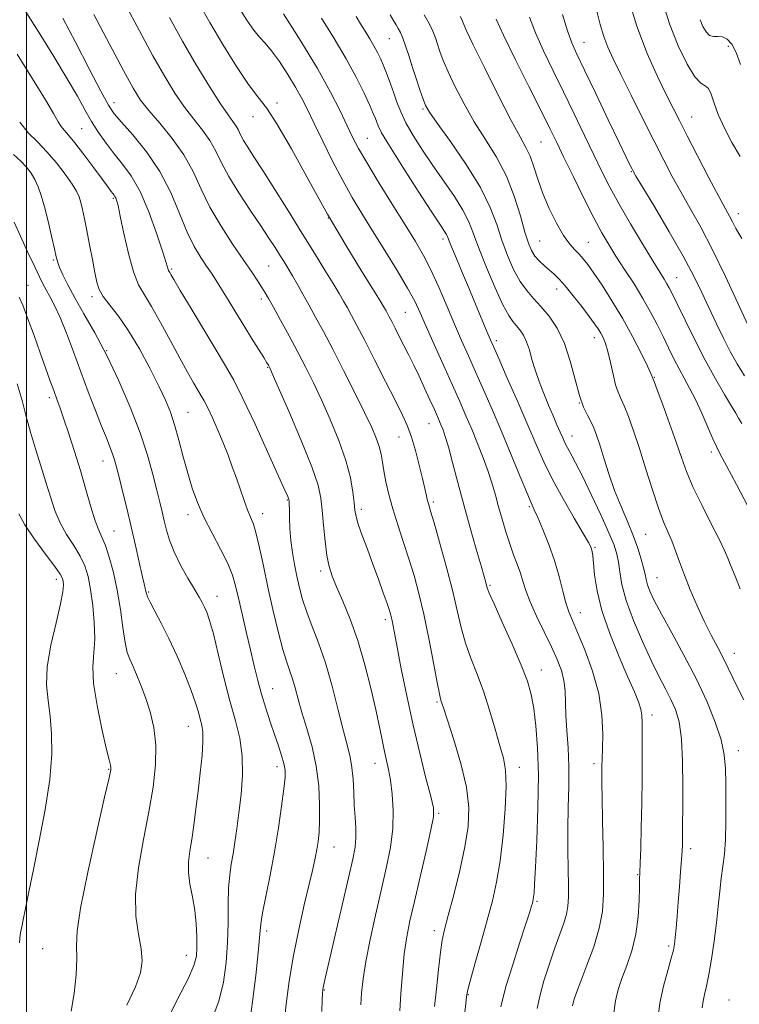
# Model space of a CAD drawing. Extents: x 2119800 to 2122700, y 294800 to 297700.
# Drawn here: x 2120998 to 2121182, y 295194 to 295445 of the extents above; entities that cross this region are included whole.
import ezdxf

# ---------------------------------------------------------------- set-up
doc = ezdxf.new("R2010")
doc.units = 0
doc.header["$MEASUREMENT"] = 0
for name, color, linetype, lineweight in [('CONTOUR INDEX', 41, 'Continuous', 13), ('CONTOUR INTERMEDIATE', 44, 'Continuous', 0), ('GRID LINE', 7, 'Continuous', 0), ('SPOT ELEVATION DTM', 2, 'Continuous', 13)]:
    doc.layers.add(name, color=color, linetype=linetype, lineweight=lineweight)

msp = doc.modelspace()

# ---------------------------------------------------------------- linework, layer by layer
at = {"layer": 'CONTOUR INDEX', "flags": 128}
for points, elevation in [([(2121111.537, 295191.117), (2121111.889, 295194.097), (2121112.115, 295195.944), (2121112.441, 295197.576), (2121113.122, 295200.144), (2121114.322, 295204.44), (2121115.835, 295209.831), (2121117.367, 295215.33), (2121118.678, 295220.241), (2121119.76, 295225.031), (2121120.665, 295230.464), (2121121.418, 295236.976), (2121121.952, 295243.713), (2121122.175, 295249.497), (2121122.015, 295253.536), (2121121.482, 295256.582), (2121120.601, 295259.774), (2121119.411, 295263.956), (2121117.986, 295268.789), (2121116.41, 295273.641), (2121114.775, 295278.023), (2121113.209, 295282.024), (2121111.844, 295285.875), (2121110.748, 295289.829), (2121109.722, 295294.22), (2121108.498, 295299.401), (2121106.917, 295305.475), (2121105.237, 295311.554), (2121103.824, 295316.498), (2121102.945, 295319.505), (2121102.475, 295321.104), (2121102.19, 295322.158), (2121101.892, 295323.423), (2121101.483, 295325.225), (2121100.888, 295327.779), (2121100.065, 295331.163), (2121099.09, 295334.896), (2121098.072, 295338.357), (2121097.049, 295341.171), (2121095.788, 295343.951), (2121093.986, 295347.554), (2121091.482, 295352.515), (2121088.675, 295358.059), (2121086.107, 295363.091), (2121084.19, 295366.774), (2121082.82, 295369.329), (2121081.766, 295371.239), (2121080.795, 295372.97), (2121079.667, 295374.915), (2121078.142, 295377.451), (2121076.031, 295380.875), (2121073.362, 295385.164), (2121070.212, 295390.218), (2121066.72, 295395.833), (2121063.247, 295401.4), (2121060.212, 295406.207), (2121057.935, 295409.727), (2121056.345, 295412.164), (2121055.272, 295413.907), (2121054.543, 295415.294), (2121053.979, 295416.471), (2121053.397, 295417.535), (2121052.603, 295418.666), (2121051.357, 295420.368), (2121049.406, 295423.227), (2121046.605, 295427.63), (2121043.25, 295433.158), (2121039.745, 295439.193), (2121036.402, 295445.219)], 1030), ([(2121160.836, 295190.019), (2121161.377, 295194.247), (2121162.281, 295198.537), (2121163.336, 295202.498), (2121164.25, 295205.655), (2121164.808, 295207.731), (2121165.096, 295209.241), (2121165.276, 295210.899), (2121165.481, 295213.27), (2121165.732, 295216.338), (2121166.019, 295219.939), (2121166.329, 295223.855), (2121166.623, 295227.639), (2121166.858, 295230.787), (2121167.001, 295232.961), (2121167.072, 295234.467), (2121167.099, 295235.779), (2121167.111, 295237.385), (2121167.126, 295239.849), (2121167.16, 295243.75), (2121167.204, 295249.36), (2121167.15, 295255.708), (2121166.866, 295261.516), (2121166.251, 295265.824), (2121165.331, 295268.955), (2121164.165, 295271.552), (2121162.79, 295274.211), (2121161.156, 295277.342), (2121159.188, 295281.306), (2121156.898, 295286.279), (2121154.622, 295291.679), (2121152.78, 295296.738), (2121151.672, 295300.848), (2121151.11, 295304.044), (2121150.788, 295306.519), (2121150.406, 295308.559), (2121149.688, 295310.805), (2121148.368, 295313.988), (2121146.308, 295318.54), (2121143.885, 295323.692), (2121141.605, 295328.377), (2121139.866, 295331.774), (2121138.636, 295334.052), (2121137.777, 295335.627), (2121137.146, 295336.89), (2121136.592, 295338.124), (2121135.963, 295339.586), (2121135.139, 295341.479), (2121134.132, 295343.795), (2121132.987, 295346.469), (2121131.764, 295349.416), (2121130.575, 295352.468), (2121129.546, 295355.433), (2121128.757, 295358.146), (2121128.099, 295360.549), (2121127.414, 295362.611), (2121126.589, 295364.315), (2121125.674, 295365.694), (2121124.759, 295366.799), (2121123.881, 295367.791), (2121122.84, 295369.284), (2121121.381, 295372.004), (2121119.369, 295376.368), (2121117.154, 295381.551), (2121115.209, 295386.418), (2121113.838, 295390.142), (2121112.677, 295393.128), (2121111.194, 295396.088), (2121109.008, 295399.573), (2121106.323, 295403.472), (2121103.494, 295407.514), (2121100.837, 295411.447), (2121098.516, 295415.115), (2121096.657, 295418.381), (2121095.33, 295421.167), (2121094.371, 295423.62), (2121093.562, 295425.942), (2121092.727, 295428.282), (2121091.868, 295430.57), (2121091.033, 295432.68), (2121090.245, 295434.536), (2121089.435, 295436.243), (2121088.515, 295437.958), (2121087.425, 295439.794), (2121086.241, 295441.7), (2121085.07, 295443.586), (2121083.955, 295445.443)], 1020), ([(2121182.217, 295341.777), (2121181.38, 295343.162), (2121180.665, 295344.403), (2121179.604, 295346.224), (2121177.846, 295349.183), (2121175.525, 295353.177), (2121172.895, 295357.939), (2121170.214, 295363.125), (2121167.757, 295368.097), (2121165.803, 295372.143), (2121164.536, 295374.765), (2121163.751, 295376.326), (2121163.15, 295377.403), (2121162.436, 295378.563), (2121161.322, 295380.335), (2121159.524, 295383.238), (2121156.897, 295387.559), (2121153.859, 295392.663), (2121150.963, 295397.679), (2121148.614, 295401.988), (2121146.594, 295405.954), (2121144.536, 295410.193), (2121142.158, 295415.152), (2121139.529, 295420.622), (2121136.81, 295426.225), (2121134.157, 295431.629), (2121131.732, 295436.679), (2121129.694, 295441.259), (2121128.124, 295445.302)], 1010), ([(2121181.856, 295433.254), (2121180.809, 295436.28), (2121179.673, 295438.408), (2121178.473, 295439.677), (2121177.269, 295440.256), (2121176.115, 295440.353), (2121175.03, 295440.338), (2121174.029, 295440.617), (2121173.122, 295441.501), (2121172.316, 295442.902), (2121171.616, 295444.636)], 1000), ([(2121065.679, 295189.226), (2121066.181, 295193.947), (2121066.948, 295199.804), (2121068.008, 295206.311), (2121069.346, 295212.968), (2121070.765, 295219.217), (2121072.019, 295224.485), (2121072.926, 295228.372), (2121073.536, 295231.169), (2121073.96, 295233.343), (2121074.288, 295235.354), (2121074.529, 295237.651), (2121074.67, 295240.678), (2121074.679, 295244.731), (2121074.439, 295249.511), (2121073.814, 295254.575), (2121072.737, 295259.519), (2121071.424, 295264.123), (2121070.162, 295268.207), (2121069.171, 295271.64), (2121068.401, 295274.468), (2121067.736, 295276.785), (2121067.063, 295278.783), (2121066.288, 295281.046), (2121065.318, 295284.258), (2121064.105, 295288.872), (2121062.767, 295294.412), (2121061.468, 295300.175), (2121060.337, 295305.529), (2121059.374, 295310.132), (2121058.545, 295313.718), (2121057.811, 295316.172), (2121057.1, 295317.992), (2121056.332, 295319.826), (2121055.448, 295322.176), (2121054.475, 295324.944), (2121053.46, 295327.883), (2121052.43, 295330.807), (2121051.338, 295333.763), (2121050.115, 295336.859), (2121048.738, 295340.118), (2121047.357, 295343.227), (2121046.163, 295345.789), (2121045.277, 295347.555), (2121044.531, 295348.885), (2121043.685, 295350.284), (2121042.53, 295352.203), (2121040.993, 295354.861), (2121039.031, 295358.415), (2121036.666, 295362.861), (2121034.17, 295367.534), (2121031.877, 295371.604), (2121030.036, 295374.555), (2121028.55, 295377.137), (2121027.238, 295380.412), (2121025.969, 295385.058), (2121024.816, 295390.209), (2121023.902, 295394.615), (2121023.312, 295397.336), (2121022.965, 295398.681), (2121022.74, 295399.271), (2121022.531, 295399.639), (2121022.295, 295399.965), (2121022.004, 295400.341), (2121021.59, 295400.906), (2121020.813, 295401.979), (2121019.391, 295403.926), (2121017.187, 295406.914), (2121014.636, 295410.313), (2121012.316, 295413.295), (2121010.667, 295415.252), (2121009.58, 295416.459), (2121008.808, 295417.414), (2121008.061, 295418.633), (2121006.893, 295420.71), (2121004.814, 295424.26), (2121001.546, 295429.6), (2120997.651, 295435.852)], 1040), ([(2121011.343, 295192.213), (2121012.148, 295196.703), (2121012.639, 295201.444), (2121012.82, 295205.624), (2121012.778, 295208.869), (2121012.931, 295212.54), (2121013.782, 295218.437), (2121015.622, 295227.585), (2121017.914, 295237.928), (2121019.91, 295246.639), (2121021.041, 295251.615), (2121021.455, 295253.647), (2121021.48, 295254.251), (2121021.362, 295254.814), (2121021.026, 295256.205), (2121020.317, 295259.163), (2121019.18, 295264.087), (2121017.962, 295270.006), (2121017.11, 295275.608), (2121016.928, 295279.935), (2121017.152, 295283.454), (2121017.374, 295286.985), (2121017.273, 295291.112), (2121016.884, 295295.488), (2121016.326, 295299.53), (2121015.675, 295302.812), (2121014.828, 295305.538), (2121013.635, 295308.072), (2121012.025, 295310.716), (2121010.226, 295313.53), (2121008.546, 295316.517), (2121007.203, 295319.692), (2121006.074, 295323.124), (2121004.948, 295326.894), (2121003.671, 295331.031), (2121002.326, 295335.347), (2121001.054, 295339.6), (2120999.943, 295343.634), (2120998.864, 295347.641), (2120997.634, 295351.898)], 1050)]:
    msp.add_lwpolyline(points, dxfattribs=dict(at, elevation=elevation))
at = {"layer": 'CONTOUR INTERMEDIATE', "flags": 128}
for points, elevation in [([(2121120.857, 295193.314), (2121121.316, 295195.391), (2121122.224, 295198.69), (2121123.784, 295203.751), (2121125.623, 295209.497), (2121127.227, 295214.448), (2121128.203, 295217.492), (2121128.668, 295218.987), (2121128.862, 295219.658), (2121128.987, 295220.131), (2121129.092, 295220.63), (2121129.187, 295221.279), (2121129.287, 295222.329), (2121129.429, 295224.548), (2121129.656, 295228.83), (2121129.979, 295235.673), (2121130.274, 295243.974), (2121130.387, 295252.232), (2121130.207, 295259.226), (2121129.791, 295264.851), (2121129.237, 295269.282), (2121128.581, 295272.809), (2121127.607, 295276.186), (2121126.033, 295280.279), (2121123.733, 295285.6), (2121121.204, 295291.227), (2121119.098, 295295.88), (2121117.895, 295298.628), (2121117.39, 295299.927), (2121117.204, 295300.58), (2121116.999, 295301.346), (2121116.583, 295302.814), (2121115.803, 295305.527), (2121114.566, 295309.827), (2121113.027, 295315.246), (2121111.402, 295321.114), (2121109.88, 295326.803), (2121108.549, 295331.856), (2121107.471, 295335.857), (2121106.683, 295338.538), (2121106.112, 295340.211), (2121105.663, 295341.336), (2121105.23, 295342.349), (2121104.685, 295343.586), (2121103.893, 295345.36), (2121102.767, 295347.866), (2121101.416, 295350.833), (2121099.999, 295353.872), (2121098.643, 295356.673), (2121097.361, 295359.241), (2121096.135, 295361.66), (2121094.963, 295363.973), (2121093.903, 295366.065), (2121093.029, 295367.777), (2121092.39, 295369.005), (2121091.933, 295369.856), (2121091.582, 295370.493), (2121091.19, 295371.179), (2121090.337, 295372.589), (2121088.532, 295375.502), (2121085.442, 295380.479), (2121081.351, 295387.206), (2121076.699, 295395.152), (2121071.928, 295403.681), (2121067.476, 295411.731), (2121063.785, 295418.137), (2121061.106, 295422.187), (2121058.927, 295424.993), (2121056.546, 295428.122), (2121053.466, 295432.725), (2121050.006, 295438.295), (2121046.688, 295443.908), (2121043.883, 295448.873)], 1028), ([(2121182.201, 295388.926), (2121180.703, 295391.431), (2121179.837, 295393.126), (2121179.082, 295394.567), (2121178.043, 295396.474), (2121176.358, 295399.608), (2121173.831, 295404.4), (2121170.926, 295409.967), (2121168.274, 295415.094), (2121166.313, 295418.933), (2121164.721, 295422.101), (2121162.988, 295425.577), (2121160.736, 295430.17), (2121158.139, 295435.985), (2121155.507, 295442.955), (2121153.119, 295450.809)], 1004), ([(2121181.822, 295409.777), (2121179.712, 295413.341), (2121177.783, 295417.012), (2121176.221, 295420.462), (2121175.143, 295423.394), (2121174.383, 295425.644), (2121173.707, 295427.084), (2121172.897, 295427.761), (2121171.801, 295428.437), (2121170.281, 295430.051), (2121168.275, 295433.308), (2121166.015, 295437.974), (2121163.807, 295443.583), (2121161.906, 295449.653)], 1002), ([(2121075.252, 295192.056), (2121075.335, 295194.995), (2121075.389, 295196.747), (2121075.451, 295197.647), (2121075.544, 295198.202), (2121075.722, 295198.996), (2121076.169, 295200.914), (2121077.1, 295204.917), (2121078.622, 295211.486), (2121080.404, 295219.194), (2121082.01, 295226.134), (2121083.096, 295230.881), (2121083.689, 295233.942), (2121083.909, 295236.306), (2121083.876, 295238.794), (2121083.702, 295241.572), (2121083.5, 295244.637), (2121083.347, 295247.941), (2121083.183, 295251.242), (2121082.914, 295254.251), (2121082.455, 295256.859), (2121081.748, 295259.675), (2121080.743, 295263.487), (2121079.417, 295268.792), (2121077.849, 295274.917), (2121076.145, 295280.894), (2121074.415, 295285.959), (2121072.788, 295290.162), (2121071.395, 295293.753), (2121070.33, 295296.966), (2121069.521, 295299.969), (2121068.855, 295302.912), (2121068.249, 295305.915), (2121067.725, 295308.973), (2121067.333, 295312.054), (2121067.107, 295315.078), (2121067.003, 295317.792), (2121066.961, 295319.896), (2121066.933, 295321.187), (2121066.907, 295321.845), (2121066.887, 295322.145), (2121066.868, 295322.329), (2121066.829, 295322.504), (2121066.748, 295322.739), (2121066.533, 295323.251), (2121065.834, 295324.826), (2121064.235, 295328.394), (2121061.516, 295334.434), (2121058.235, 295341.624), (2121055.15, 295348.192), (2121052.782, 295352.885), (2121050.727, 295356.526), (2121048.348, 295360.455), (2121045.24, 295365.579), (2121041.928, 295371.074), (2121039.17, 295375.677), (2121037.526, 295378.453), (2121036.772, 295379.751), (2121036.489, 295380.246), (2121036.321, 295380.514), (2121036.186, 295380.749), (2121036.067, 295381.047), (2121035.91, 295381.594), (2121035.515, 295382.94), (2121034.643, 295385.723), (2121033.136, 295390.277), (2121031.154, 295395.723), (2121028.938, 295400.877), (2121026.693, 295404.844), (2121024.484, 295407.872), (2121022.344, 295410.497), (2121020.302, 295413.16), (2121018.379, 295415.92), (2121016.596, 295418.742), (2121014.902, 295421.676), (2121012.966, 295425.121), (2121010.385, 295429.562), (2121006.947, 295435.219), (2121003.192, 295441.264), (2120999.847, 295446.606)], 1038), ([(2121103.958, 295193.385), (2121104.409, 295197.876), (2121104.923, 295202.809), (2121105.433, 295207.161), (2121105.913, 295210.28), (2121106.519, 295213.01), (2121107.453, 295216.569), (2121108.82, 295221.792), (2121110.356, 295227.978), (2121111.701, 295234.045), (2121112.534, 295239.224), (2121112.695, 295244), (2121112.059, 295249.176), (2121110.619, 295255.224), (2121108.824, 295261.301), (2121107.237, 295266.236), (2121106.284, 295269.18), (2121105.843, 295270.564), (2121105.655, 295271.14), (2121105.483, 295271.672), (2121105.172, 295272.974), (2121104.59, 295275.869), (2121103.653, 295280.846), (2121102.472, 295287.041), (2121101.205, 295293.251), (2121099.971, 295298.551), (2121098.735, 295303.116), (2121097.421, 295307.393), (2121095.992, 295311.726), (2121094.564, 295316.025), (2121093.292, 295320.093), (2121092.296, 295323.763), (2121091.561, 295326.98), (2121091.04, 295329.721), (2121090.668, 295332.003), (2121090.319, 295334.004), (2121089.85, 295335.944), (2121089.115, 295338.08), (2121087.938, 295340.818), (2121086.141, 295344.602), (2121083.646, 295349.656), (2121080.789, 295355.328), (2121078.005, 295360.748), (2121075.64, 295365.238), (2121073.663, 295368.889), (2121071.951, 295371.986), (2121070.4, 295374.761), (2121068.998, 295377.241), (2121067.752, 295379.4), (2121066.651, 295381.247), (2121065.615, 295382.938), (2121064.544, 295384.659), (2121063.323, 295386.612), (2121061.768, 295389.035), (2121059.677, 295392.177), (2121056.972, 295396.15), (2121054.069, 295400.509), (2121051.506, 295404.671), (2121049.656, 295408.192), (2121048.223, 295411.18), (2121046.745, 295413.882), (2121044.866, 295416.531), (2121042.65, 295419.304), (2121040.267, 295422.365), (2121037.825, 295425.896), (2121035.202, 295430.159), (2121032.214, 295435.436), (2121028.772, 295441.809), (2121025.171, 295448.562)], 1032), ([(2121130.075, 295192.89), (2121130.733, 295195.956), (2121131.826, 295199.876), (2121133.195, 295204.2), (2121134.604, 295208.324), (2121135.85, 295211.774), (2121136.85, 295214.578), (2121137.553, 295216.892), (2121137.934, 295218.938), (2121138.067, 295221.19), (2121138.049, 295224.189), (2121137.973, 295228.31), (2121137.906, 295233.279), (2121137.909, 295238.661), (2121138.014, 295244.075), (2121138.128, 295249.372), (2121138.131, 295254.456), (2121137.946, 295259.233), (2121137.666, 295263.607), (2121137.43, 295267.484), (2121137.323, 295270.812), (2121137.211, 295273.715), (2121136.908, 295276.36), (2121136.254, 295278.934), (2121135.2, 295281.697), (2121133.724, 295284.926), (2121131.869, 295288.761), (2121129.935, 295292.783), (2121128.291, 295296.435), (2121127.194, 295299.314), (2121126.464, 295301.628), (2121125.816, 295303.739), (2121125.022, 295305.961), (2121124.092, 295308.411), (2121123.095, 295311.158), (2121122.097, 295314.222), (2121121.139, 295317.436), (2121120.256, 295320.585), (2121119.456, 295323.529), (2121118.626, 295326.437), (2121117.627, 295329.553), (2121116.361, 295333.039), (2121114.915, 295336.723), (2121113.419, 295340.352), (2121111.952, 295343.791), (2121110.376, 295347.381), (2121108.504, 295351.584), (2121106.242, 295356.64), (2121103.886, 295361.913), (2121101.83, 295366.55), (2121100.307, 295369.997), (2121098.91, 295372.918), (2121097.073, 295376.278), (2121094.41, 295380.757), (2121091.258, 295385.884), (2121088.132, 295390.9), (2121085.418, 295395.269), (2121082.981, 295399.335), (2121080.56, 295403.664), (2121077.983, 295408.612), (2121075.449, 295413.697), (2121073.251, 295418.228), (2121071.567, 295421.73), (2121070.129, 295424.596), (2121068.557, 295427.437), (2121066.586, 295430.671), (2121064.432, 295433.948), (2121062.427, 295436.726), (2121060.803, 295438.662), (2121059.385, 295440.204), (2121057.897, 295441.997), (2121056.149, 295444.506), (2121054.287, 295447.459)], 1026), ([(2121183.791, 295366.958), (2121181.223, 295372.474), (2121178.07, 295379.248), (2121174.795, 295386.012), (2121171.78, 295391.763), (2121169.08, 295396.568), (2121166.674, 295400.759), (2121164.495, 295404.696), (2121162.317, 295408.836), (2121159.871, 295413.66), (2121157.005, 295419.417), (2121154.043, 295425.411), (2121151.429, 295430.712), (2121149.492, 295434.658), (2121148.116, 295437.658), (2121147.071, 295440.389), (2121146.155, 295443.413), (2121145.259, 295446.832)], 1006), ([(2121085.209, 295193.808), (2121085.379, 295196.824), (2121085.737, 295200.368), (2121086.427, 295204.822), (2121087.531, 295210.397), (2121088.905, 295216.624), (2121090.346, 295222.863), (2121091.663, 295228.601), (2121092.702, 295233.844), (2121093.322, 295238.722), (2121093.435, 295243.312), (2121093.173, 295247.463), (2121092.721, 295250.967), (2121092.235, 295253.719), (2121091.74, 295256.021), (2121091.228, 295258.275), (2121090.675, 295260.875), (2121089.985, 295264.179), (2121089.044, 295268.533), (2121087.766, 295274.106), (2121086.192, 295280.345), (2121084.387, 295286.516), (2121082.447, 295291.995), (2121080.57, 295296.595), (2121078.98, 295300.235), (2121077.84, 295302.969), (2121077.066, 295305.381), (2121076.511, 295308.185), (2121076.053, 295311.862), (2121075.663, 295315.943), (2121075.34, 295319.727), (2121075.001, 295322.826), (2121074.26, 295326.117), (2121072.653, 295330.789), (2121069.944, 295337.519), (2121066.805, 295344.914), (2121064.135, 295351.065), (2121062.606, 295354.558), (2121061.982, 295355.964), (2121061.796, 295356.347), (2121061.63, 295356.644), (2121061.243, 295357.288), (2121060.441, 295358.582), (2121059.093, 295360.732), (2121057.325, 295363.556), (2121055.329, 295366.773), (2121053.288, 295370.105), (2121051.35, 295373.285), (2121049.656, 295376.048), (2121048.287, 295378.229), (2121047.089, 295380.069), (2121045.846, 295381.908), (2121044.39, 295384.077), (2121042.732, 295386.862), (2121040.932, 295390.541), (2121038.999, 295395.253), (2121036.754, 295400.592), (2121033.968, 295406.013), (2121030.564, 295411.016), (2121027.073, 295415.272), (2121024.179, 295418.498), (2121022.307, 295420.679), (2121020.847, 295422.873), (2121018.936, 295426.405), (2121015.98, 295432.111), (2121012.489, 295438.865), (2121009.245, 295445.052)], 1036), ([(2121095.095, 295192.254), (2121095.363, 295196.557), (2121095.749, 295201.745), (2121096.243, 295206.813), (2121096.853, 295211.086), (2121097.67, 295215.196), (2121098.801, 295220.105), (2121100.276, 295226.37), (2121101.811, 295232.934), (2121103.041, 295238.336), (2121103.668, 295241.627), (2121103.646, 295243.91), (2121102.993, 295246.801), (2121101.767, 295251.534), (2121100.174, 295257.828), (2121098.463, 295265.024), (2121096.854, 295272.442), (2121095.468, 295279.315), (2121094.399, 295284.86), (2121093.704, 295288.524), (2121093.293, 295290.693), (2121093.034, 295291.985), (2121092.796, 295292.989), (2121092.444, 295294.173), (2121091.839, 295295.975), (2121090.885, 295298.702), (2121089.655, 295302.144), (2121088.262, 295305.961), (2121086.831, 295309.81), (2121085.529, 295313.334), (2121084.531, 295316.174), (2121083.952, 295318.145), (2121083.659, 295319.742), (2121083.453, 295321.634), (2121083.137, 295324.367), (2121082.505, 295327.989), (2121081.351, 295332.423), (2121079.559, 295337.52), (2121077.375, 295342.831), (2121075.138, 295347.833), (2121073.097, 295352.16), (2121071.153, 295356.067), (2121069.116, 295359.969), (2121066.885, 295364.116), (2121064.698, 295368.113), (2121062.881, 295371.405), (2121061.65, 295373.618), (2121060.793, 295375.11), (2121059.991, 295376.423), (2121058.948, 295378.048), (2121057.466, 295380.275), (2121055.37, 295383.345), (2121052.599, 295387.383), (2121049.549, 295392.047), (2121046.726, 295396.882), (2121044.468, 295401.518), (2121042.429, 295405.943), (2121040.093, 295410.229), (2121037.129, 295414.396), (2121033.943, 295418.241), (2121031.127, 295421.502), (2121029.046, 295424.162), (2121027.154, 295427.161), (2121024.683, 295431.68), (2121021.143, 295438.399), (2121017.171, 295445.983)], 1034), ([(2121139.106, 295193.562), (2121139.467, 295194.994), (2121140.113, 295196.933), (2121141.197, 295199.807), (2121142.771, 295203.86), (2121144.494, 295208.589), (2121145.924, 295213.306), (2121146.73, 295217.569), (2121147.019, 295221.933), (2121147.007, 295227.201), (2121146.885, 295233.809), (2121146.736, 295240.72), (2121146.614, 295246.532), (2121146.562, 295250.216), (2121146.562, 295252.246), (2121146.581, 295253.471), (2121146.597, 295254.67), (2121146.626, 295256.346), (2121146.697, 295258.934), (2121146.777, 295262.738), (2121146.589, 295267.548), (2121145.799, 295273.024), (2121144.216, 295278.775), (2121142.229, 295284.191), (2121140.374, 295288.61), (2121139.055, 295291.624), (2121138.156, 295293.841), (2121137.429, 295296.123), (2121136.655, 295299.143), (2121135.719, 295302.821), (2121134.531, 295306.886), (2121133.064, 295311.036), (2121131.541, 295314.842), (2121130.246, 295317.84), (2121129.347, 295319.821), (2121128.545, 295321.592), (2121127.424, 295324.215), (2121125.683, 295328.449), (2121123.475, 295333.843), (2121121.065, 295339.644), (2121118.688, 295345.209), (2121116.443, 295350.342), (2121114.394, 295354.957), (2121112.569, 295359.052), (2121110.845, 295362.962), (2121109.058, 295367.106), (2121107.095, 295371.747), (2121105.042, 295376.523), (2121103.035, 295380.915), (2121101.128, 295384.617), (2121099.053, 295388.176), (2121096.464, 295392.355), (2121093.18, 295397.619), (2121089.694, 295403.249), (2121086.669, 295408.232), (2121084.569, 295411.867), (2121083.076, 295414.712), (2121081.675, 295417.64), (2121079.898, 295421.394), (2121077.465, 295426.207), (2121074.141, 295432.187), (2121069.895, 295439.195), (2121065.503, 295446.113)], 1024), ([(2121149.576, 295191.124), (2121150.043, 295194.816), (2121150.731, 295197.698), (2121151.689, 295200.488), (2121152.912, 295203.77), (2121154.176, 295207.573), (2121155.205, 295211.791), (2121155.797, 295216.237), (2121156.045, 295220.398), (2121156.119, 295223.677), (2121156.163, 295225.759), (2121156.221, 295227.447), (2121156.318, 295229.824), (2121156.461, 295233.717), (2121156.62, 295238.934), (2121156.747, 295245.026), (2121156.813, 295251.485), (2121156.834, 295257.564), (2121156.843, 295262.457), (2121156.847, 295265.622), (2121156.761, 295267.573), (2121156.477, 295269.092), (2121155.882, 295270.898), (2121154.844, 295273.471), (2121153.225, 295277.23), (2121151.002, 295282.385), (2121148.606, 295288.307), (2121146.581, 295294.157), (2121145.333, 295299.221), (2121144.712, 295303.285), (2121144.43, 295306.259), (2121144.243, 295308.13), (2121144.087, 295309.188), (2121143.94, 295309.801), (2121143.723, 295310.381), (2121143.128, 295311.515), (2121141.791, 295313.839), (2121139.507, 295317.738), (2121136.711, 295322.601), (2121134, 295327.57), (2121131.8, 295332.04), (2121129.848, 295336.43), (2121127.715, 295341.416), (2121125.13, 295347.363), (2121122.472, 295353.395), (2121120.284, 295358.33), (2121118.934, 295361.374), (2121118.098, 295363.293), (2121117.28, 295365.24), (2121116.089, 295368.118), (2121114.564, 295371.805), (2121112.85, 295375.924), (2121111.103, 295380.087), (2121109.52, 295383.849), (2121108.308, 295386.756), (2121107.6, 295388.506), (2121107.23, 295389.42), (2121106.957, 295389.973), (2121106.504, 295390.692), (2121105.434, 295392.306), (2121103.275, 295395.596), (2121099.808, 295400.943), (2121095.849, 295407.118), (2121092.471, 295412.492), (2121090.475, 295415.845), (2121089.573, 295417.586), (2121089.206, 295418.534), (2121088.877, 295419.434), (2121088.348, 295420.734), (2121087.442, 295422.806), (2121086.011, 295425.925), (2121084.022, 295429.96), (2121081.469, 295434.681), (2121078.413, 295439.83), (2121075.175, 295445.026)], 1022), ([(2121172.15, 295193.05), (2121172.36, 295194.724), (2121172.713, 295196.424), (2121173.202, 295198.551), (2121173.801, 295201.477), (2121174.471, 295205.421), (2121175.143, 295209.989), (2121175.74, 295214.635), (2121176.209, 295218.906), (2121176.599, 295222.718), (2121176.983, 295226.081), (2121177.408, 295229.089), (2121177.808, 295232.176), (2121178.089, 295235.861), (2121178.19, 295240.455), (2121178.167, 295245.446), (2121178.109, 295250.116), (2121178.044, 295253.976), (2121177.754, 295257.458), (2121176.963, 295261.226), (2121175.456, 295265.793), (2121173.283, 295271.077), (2121170.559, 295276.848), (2121167.454, 295282.816), (2121164.365, 295288.47), (2121161.743, 295293.239), (2121159.929, 295296.709), (2121158.817, 295299.096), (2121158.187, 295300.767), (2121157.829, 295302.089), (2121157.56, 295303.406), (2121157.204, 295305.057), (2121156.608, 295307.304), (2121155.73, 295310.102), (2121154.549, 295313.33), (2121153.078, 295316.88), (2121151.45, 295320.703), (2121149.831, 295324.762), (2121148.363, 295328.961), (2121147.093, 295332.959), (2121146.05, 295336.356), (2121145.229, 295338.875), (2121144.519, 295340.739), (2121143.779, 295342.298), (2121142.901, 295343.913), (2121141.907, 295345.991), (2121140.854, 295348.95), (2121139.765, 295353.021), (2121138.536, 295357.68), (2121137.033, 295362.213), (2121135.176, 295366.045), (2121133.115, 295369.15), (2121131.059, 295371.636), (2121129.166, 295373.669), (2121127.415, 295375.636), (2121125.737, 295377.978), (2121124.086, 295381.02), (2121122.512, 295384.612), (2121121.088, 295388.487), (2121119.782, 295392.479), (2121118.155, 295396.83), (2121115.665, 295401.886), (2121112.029, 295407.752), (2121108.011, 295413.578), (2121104.634, 295418.273), (2121102.643, 295421.108), (2121101.66, 295422.795), (2121101.029, 295424.404), (2121100.225, 295426.757), (2121099.258, 295429.674), (2121098.269, 295432.726), (2121097.372, 295435.538), (2121096.58, 295437.966), (2121095.877, 295439.921), (2121095.248, 295441.36), (2121094.677, 295442.424), (2121094.144, 295443.297), (2121093.569, 295444.245), (2121092.606, 295445.843)], 1018), ([(2121182.696, 295271.471), (2121181.174, 295274.409), (2121179.912, 295277.036), (2121178.772, 295279.487), (2121177.548, 295282.003), (2121176.083, 295284.793), (2121174.416, 295287.935), (2121172.632, 295291.474), (2121170.824, 295295.392), (2121169.103, 295299.421), (2121167.587, 295303.228), (2121166.355, 295306.552), (2121165.322, 295309.415), (2121164.366, 295311.912), (2121163.373, 295314.213), (2121162.263, 295316.804), (2121160.966, 295320.249), (2121159.446, 295324.892), (2121157.8, 295330.204), (2121156.161, 295335.435), (2121154.646, 295339.955), (2121153.316, 295343.601), (2121152.22, 295346.33), (2121151.378, 295348.213), (2121150.704, 295349.781), (2121150.086, 295351.678), (2121149.434, 295354.341), (2121148.76, 295357.368), (2121148.1, 295360.147), (2121147.478, 295362.211), (2121146.879, 295363.681), (2121146.278, 295364.823), (2121145.617, 295365.908), (2121144.716, 295367.224), (2121143.362, 295369.064), (2121141.446, 295371.579), (2121139.27, 295374.352), (2121137.239, 295376.824), (2121135.652, 295378.585), (2121134.382, 295379.819), (2121133.195, 295380.858), (2121131.92, 295381.973), (2121130.645, 295383.185), (2121129.519, 295384.451), (2121128.634, 295385.82), (2121127.849, 295387.692), (2121126.966, 295390.556), (2121125.803, 295394.71), (2121124.256, 295399.685), (2121122.235, 295404.824), (2121119.714, 295409.615), (2121116.901, 295414.136), (2121114.067, 295418.612), (2121111.456, 295423.168), (2121109.203, 295427.529), (2121107.417, 295431.32), (2121106.162, 295434.272), (2121105.313, 295436.537), (2121104.703, 295438.374), (2121104.161, 295440.032), (2121103.517, 295441.717), (2121102.6, 295443.629), (2121101.296, 295445.909)], 1016), ([(2121181.812, 295299.713), (2121180.513, 295302.911), (2121179.452, 295305.529), (2121178.671, 295307.507), (2121177.835, 295309.474), (2121176.513, 295312.23), (2121174.438, 295316.297), (2121172.006, 295321.084), (2121169.777, 295325.723), (2121168.146, 295329.605), (2121166.866, 295333.163), (2121165.523, 295337.091), (2121163.84, 295341.798), (2121162.086, 295346.559), (2121160.661, 295350.363), (2121159.862, 295352.48), (2121159.55, 295353.302), (2121159.48, 295353.499), (2121159.404, 295353.718), (2121159.056, 295354.506), (2121158.167, 295356.386), (2121156.551, 295359.689), (2121154.353, 295363.98), (2121151.804, 295368.632), (2121149.138, 295373.078), (2121146.614, 295376.995), (2121144.496, 295380.121), (2121142.959, 295382.296), (2121141.819, 295383.77), (2121140.806, 295384.893), (2121139.684, 295386.019), (2121138.37, 295387.5), (2121136.815, 295389.689), (2121135.022, 295392.806), (2121133.179, 295396.526), (2121131.527, 295400.393), (2121130.236, 295404.007), (2121129.207, 295407.203), (2121128.275, 295409.872), (2121127.241, 295412.103), (2121125.771, 295414.773), (2121123.5, 295418.951), (2121120.269, 295425.228), (2121116.745, 295432.263), (2121113.805, 295438.236), (2121112.098, 295441.787), (2121111.369, 295443.4), (2121111.138, 295444.023), (2121110.95, 295444.525), (2121110.454, 295445.468)], 1014), ([(2121183.799, 295320.606), (2121180.835, 295326.247), (2121178.314, 295331.058), (2121176.74, 295334.031), (2121175.77, 295335.917), (2121174.853, 295337.901), (2121173.565, 295340.86), (2121172.004, 295344.426), (2121170.398, 295347.918), (2121168.927, 295350.826), (2121167.57, 295353.312), (2121166.256, 295355.709), (2121164.926, 295358.285), (2121163.559, 295361.054), (2121162.145, 295363.966), (2121160.658, 295366.992), (2121158.998, 295370.19), (2121157.049, 295373.635), (2121154.765, 295377.338), (2121152.37, 295381.046), (2121150.158, 295384.437), (2121148.31, 295387.364), (2121146.564, 295390.366), (2121144.542, 295394.155), (2121142.011, 295399.157), (2121139.305, 295404.636), (2121136.898, 295409.57), (2121135.077, 295413.322), (2121133.379, 295416.797), (2121131.153, 295421.286), (2121127.997, 295427.596), (2121124.508, 295434.607), (2121121.537, 295440.712), (2121119.642, 295444.803)], 1012), ([(2121182.867, 295353.989), (2121180.998, 295356.99), (2121179.34, 295360.004), (2121177.559, 295363.508), (2121175.684, 295367.371), (2121173.833, 295371.306), (2121172.036, 295375.166), (2121169.984, 295379.356), (2121167.282, 295384.422), (2121163.745, 295390.595), (2121160.026, 295396.866), (2121156.989, 295401.911), (2121155.26, 295404.788), (2121154.51, 295406.073), (2121154.172, 295406.72), (2121153.718, 295407.646), (2121152.768, 295409.613), (2121150.982, 295413.341), (2121148.202, 295419.165), (2121145.009, 295425.856), (2121142.164, 295431.798), (2121140.229, 295435.85), (2121138.944, 295438.774), (2121137.85, 295441.806), (2121136.503, 295445.952)], 1008), ([(2121056.84, 295189.051), (2121057.693, 295195.155), (2121058.484, 295202.061), (2121059.084, 295208.019), (2121059.427, 295211.815), (2121059.702, 295214.385), (2121060.159, 295217.201), (2121060.976, 295221.401), (2121062.04, 295226.772), (2121063.161, 295232.764), (2121064.173, 295238.819), (2121064.998, 295244.348), (2121065.578, 295248.753), (2121065.865, 295251.657), (2121065.857, 295253.577), (2121065.559, 295255.248), (2121064.987, 295257.276), (2121064.182, 295259.752), (2121063.195, 295262.633), (2121062.086, 295265.863), (2121060.944, 295269.316), (2121059.865, 295272.852), (2121058.914, 295276.389), (2121058.016, 295280.088), (2121057.063, 295284.17), (2121055.991, 295288.724), (2121054.91, 295293.311), (2121053.974, 295297.363), (2121053.252, 295300.515), (2121052.471, 295303.227), (2121051.275, 295306.161), (2121049.438, 295309.798), (2121047.263, 295313.876), (2121045.184, 295317.949), (2121043.532, 295321.7), (2121042.225, 295325.32), (2121041.081, 295329.13), (2121039.949, 295333.321), (2121038.822, 295337.576), (2121037.725, 295341.449), (2121036.642, 295344.679), (2121035.375, 295347.75), (2121033.683, 295351.333), (2121031.411, 295355.86), (2121028.757, 295360.811), (2121026.003, 295365.429), (2121023.417, 295369.118), (2121021.196, 295371.941), (2121019.52, 295374.122), (2121018.488, 295375.931), (2121017.877, 295377.813), (2121017.387, 295380.256), (2121016.78, 295383.57), (2121016.084, 295387.335), (2121015.395, 295390.952), (2121014.788, 295393.94), (2121014.268, 295396.286), (2121013.819, 295398.094), (2121013.386, 295399.522), (2121012.748, 295400.938), (2121011.639, 295402.767), (2121009.885, 295405.283), (2121007.656, 295408.185), (2121005.214, 295411.021), (2121002.783, 295413.488), (2121000.449, 295415.856), (2120998.263, 295418.542)], 1042), ([(2121047.293, 295190.226), (2121048.993, 295194.738), (2121050.17, 295199.529), (2121050.865, 295204.536), (2121051.21, 295209.645), (2121051.338, 295214.708), (2121051.386, 295219.446), (2121051.494, 295223.547), (2121051.766, 295226.822), (2121052.168, 295229.576), (2121052.633, 295232.237), (2121053.108, 295235.186), (2121053.599, 295238.606), (2121054.125, 295242.635), (2121054.663, 295247.314), (2121055.021, 295252.304), (2121054.961, 295257.171), (2121054.317, 295261.649), (2121053.205, 295266.134), (2121051.809, 295271.19), (2121050.31, 295277.113), (2121048.86, 295283.141), (2121047.605, 295288.247), (2121046.65, 295291.674), (2121045.931, 295293.753), (2121045.34, 295295.083), (2121044.754, 295296.228), (2121043.981, 295297.605), (2121042.811, 295299.593), (2121041.135, 295302.425), (2121039.257, 295305.759), (2121037.581, 295309.106), (2121036.409, 295312.077), (2121035.643, 295314.683), (2121035.08, 295317.033), (2121034.543, 295319.282), (2121033.932, 295321.758), (2121033.171, 295324.834), (2121032.171, 295328.811), (2121030.801, 295333.706), (2121028.917, 295339.461), (2121026.44, 295345.941), (2121023.542, 295352.682), (2121020.46, 295359.14), (2121017.424, 295364.862), (2121014.633, 295369.762), (2121012.277, 295373.845), (2121010.5, 295377.125), (2121009.254, 295379.658), (2121008.445, 295381.508), (2121007.957, 295382.841), (2121007.591, 295384.217), (2121007.127, 295386.297), (2121006.406, 295389.502), (2121005.513, 295393.312), (2121004.596, 295396.965), (2121003.762, 295399.871), (2121002.971, 295402.108), (2121002.145, 295403.919), (2121001.2, 295405.527), (2121000.041, 295407.058), (2120998.567, 295408.615), (2120996.73, 295410.27)], 1044), ([(2121035.429, 295188.954), (2121038.546, 295195.389), (2121041.146, 295200.424), (2121042.649, 295203.796), (2121043.265, 295206.155), (2121043.4, 295208.38), (2121043.382, 295211.16), (2121043.222, 295214.414), (2121042.85, 295217.868), (2121042.251, 295221.282), (2121041.627, 295224.527), (2121041.23, 295227.508), (2121041.248, 295230.202), (2121041.589, 295232.885), (2121042.095, 295235.909), (2121042.633, 295239.54), (2121043.177, 295243.697), (2121043.729, 295248.218), (2121044.272, 295252.883), (2121044.716, 295257.253), (2121044.951, 295260.832), (2121044.904, 295263.3), (2121044.637, 295265.019), (2121044.245, 295266.526), (2121043.778, 295268.309), (2121043.088, 295270.669), (2121041.982, 295273.859), (2121040.34, 295277.988), (2121038.348, 295282.601), (2121036.265, 295287.098), (2121034.33, 295290.967), (2121032.701, 295294.057), (2121031.516, 295296.304), (2121030.854, 295297.71), (2121030.561, 295298.54), (2121030.426, 295299.124), (2121030.262, 295299.809), (2121029.971, 295301.005), (2121029.48, 295303.137), (2121028.737, 295306.484), (2121027.789, 295310.745), (2121026.704, 295315.471), (2121025.559, 295320.224), (2121024.471, 295324.594), (2121023.564, 295328.181), (2121022.918, 295330.728), (2121022.421, 295332.555), (2121021.912, 295334.127), (2121021.247, 295335.878), (2121020.341, 295338.125), (2121019.123, 295341.155), (2121017.556, 295345.147), (2121015.747, 295349.859), (2121013.839, 295354.939), (2121011.96, 295360.034), (2121010.182, 295364.78), (2121008.564, 295368.812), (2121007.157, 295371.868), (2121005.969, 295374.117), (2121004.998, 295375.835), (2121004.198, 295377.339), (2121003.329, 295379.118), (2121002.107, 295381.706), (2121000.37, 295385.392), (2120998.456, 295389.496), (2120996.83, 295393.095)], 1046), ([(2121025.538, 295193.714), (2121027.741, 295198.396), (2121029.02, 295201.943), (2121029.439, 295204.935), (2121029.193, 295208.015), (2121028.528, 295211.744), (2121027.89, 295216.352), (2121027.776, 295221.987), (2121028.523, 295228.661), (2121029.821, 295235.849), (2121031.204, 295242.889), (2121032.266, 295249.248), (2121032.866, 295254.894), (2121032.927, 295259.92), (2121032.415, 295264.415), (2121031.486, 295268.432), (2121030.34, 295272.02), (2121029.155, 295275.204), (2121028.035, 295277.923), (2121027.063, 295280.096), (2121026.294, 295281.771), (2121025.675, 295283.52), (2121025.124, 295286.048), (2121024.561, 295289.836), (2121023.918, 295294.476), (2121023.127, 295299.337), (2121022.153, 295303.855), (2121021.094, 295307.737), (2121020.085, 295310.755), (2121019.213, 295312.855), (2121018.39, 295314.683), (2121017.484, 295317.055), (2121016.392, 295320.577), (2121015.125, 295325), (2121013.721, 295329.861), (2121012.237, 295334.715), (2121010.796, 295339.19), (2121009.541, 295342.933), (2121008.561, 295345.735), (2121007.745, 295347.976), (2121006.93, 295350.183), (2121005.978, 295352.806), (2121004.837, 295355.991), (2121003.479, 295359.806), (2121001.92, 295364.179), (2121000.357, 295368.48), (2120999.027, 295371.937), (2120998.108, 295374.009)], 1048), ([(2120998.177, 295209.569), (2120998.299, 295210.642), (2120998.426, 295211.639), (2120998.569, 295212.528), (2120998.789, 295213.653), (2120999.157, 295215.453), (2120999.743, 295218.327), (2121000.601, 295222.529), (2121001.782, 295228.271), (2121003.267, 295235.556), (2121004.762, 295243.538), (2121005.903, 295251.157), (2121006.417, 295257.579), (2121006.392, 295262.868), (2121006.01, 295267.313), (2121005.48, 295271.253), (2121005.127, 295275.228), (2121005.306, 295279.83), (2121006.228, 295285.376), (2121007.519, 295291.075), (2121008.661, 295295.862), (2121009.259, 295298.95), (2121009.408, 295300.659), (2121009.329, 295301.586), (2121009.14, 295302.32), (2121008.554, 295303.408), (2121007.185, 295305.39), (2121004.836, 295308.576), (2121002.062, 295312.378), (2120999.607, 295315.98), (2120998.027, 295318.771)], 1052)]:
    msp.add_lwpolyline(points, dxfattribs=dict(at, elevation=elevation))
at = {"layer": 'GRID LINE', "flags": 128}
msp.add_lwpolyline([(2121000, 297500), (2121000, 295000)], dxfattribs=at)
at = {"layer": 'SPOT ELEVATION DTM'}
for p in [(2121092.39, 295439.76, 1018.9), (2121142.01, 295438.85, 1007.2), (2121178.78, 295437.87, 1000.7), (2121098.09, 295433.17, 1018), (2121022.28, 295423.52, 1035.4), (2121063.81, 295423.4, 1027.7), (2121100.98, 295421.93, 1018.2), (2121057.72, 295419.91, 1028.7), (2121169.46, 295419.84, 1003.2), (2121014.08, 295416.85, 1039), (2121086.81, 295414.46, 1023.1), (2121131.03, 295413.45, 1013), (2121154.09, 295405.96, 1008.1), (2121022.12, 295399.11, 1040.2), (2121076.88, 295394.12, 1028), (2121181.35, 295395.26, 1003.4), (2121106.11, 295388.75, 1022.4), (2121130.74, 295388.27, 1015), (2121143.1, 295387.94, 1013.1), (2121006.84, 295383.47, 1044.2), (2121036.95, 295381.11, 1037.8), (2121061.71, 295381.88, 1033), (2121165.59, 295378.91, 1009.2), (2121000.34, 295376.97, 1047.3), (2121135.03, 295376.08, 1016.6), (2121016.67, 295374.14, 1042.4), (2121059.86, 295373.48, 1034.4), (2121096.49, 295370.12, 1027), (2121144.62, 295363.68, 1016.6), (2121119.72, 295362.93, 1021.6), (2121020.38, 295360.38, 1044), (2121061.45, 295356.13, 1036.1), (2121159.95, 295353.59, 1013.9), (2121005.85, 295348.35, 1048.4), (2121140.86, 295347, 1018), (2121041.12, 295344.69, 1041.1), (2121102.56, 295341.73, 1028.8), (2121138.99, 295338.63, 1019.3), (2121094.92, 295338.34, 1030.8), (2121174.46, 295334.55, 1012.4), (2121019.46, 295332.26, 1046.7), (2121066.46, 295322.32, 1038.1), (2121103.66, 295321.82, 1029.7), (2121041.11, 295318.57, 1042.54), (2121060.18, 295318.89, 1039.4), (2121085.29, 295319.98, 1033.6), (2121128.08, 295320.61, 1024.2), (2121022.26, 295314.45, 1047.1), (2121157.71, 295313.56, 1017), (2121144.85, 295310.24, 1021.8), (2121074.92, 295304.28, 1036.4), (2121007.58, 295302.1, 1052.5), (2121160.62, 295302.58, 1017.1), (2121031.14, 295298.91, 1045.82), (2121118.1, 295300.61, 1027.8), (2121048.56, 295297.8, 1043.3), (2121141.12, 295293.65, 1023.3), (2121091.38, 295291.84, 1034.4), (2121180.35, 295283.32, 1015.3), (2121131.15, 295279.07, 1027.3), (2121022.86, 295278.08, 1048.83), (2121062.69, 295274.32, 1041.2), (2121104.58, 295270.89, 1032.2), (2121159.37, 295267.58, 1021.5), (2121041.22, 295264.66, 1046.8), (2121181.35, 295258.47, 1017.4), (2121020.96, 295253.79, 1050.1), (2121063.83, 295254.44, 1042.5), (2121088.81, 295255.32, 1036.7), (2121125.58, 295254.29, 1029.4), (2121144.55, 295255.21, 1024.4), (2121105.03, 295242.59, 1033.8), (2121078.36, 295233.95, 1039.2), (2121169.17, 295233.56, 1019.6), (2121046.21, 295231.18, 1045.2), (2121155.69, 295226.9, 1022.1), (2121130.02, 295220.12, 1027.8), (2121061.17, 295212.55, 1041.6), (2121103.88, 295212.71, 1032.5), (2121004.14, 295208.1, 1051.1), (2121163.58, 295208.75, 1020.3), (2121040.7, 295206.42, 1046.7), (2121075.86, 295197.55, 1037.9), (2121112.54, 295196.39, 1029.9), (2121178.95, 295195.01, 1016.8)]:
    msp.add_point(p, dxfattribs=at)

doc.saveas('drawing.dxf')
